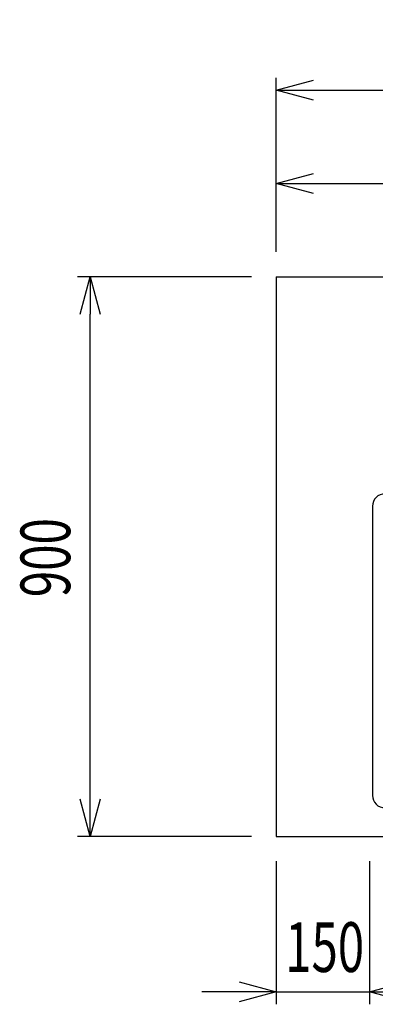
# Model space of a CAD drawing. Extents: x -4495 to 19820, y -3770 to 13755.
# Drawn here: x 1137 to 1710, y 10530 to 12113 of the extents above; entities that cross this region are included whole.
import ezdxf

# ---------------------------------------------------------------- set-up
doc = ezdxf.new("R2010")
doc.units = 0
doc.header["$LTSCALE"] = 100
doc.header["$PDMODE"] = 3
doc.layers.get('0').update_dxf_attribs({"linetype": 'CONTINUOUS'})
doc.layers.get('DEFPOINTS').update_dxf_attribs({"linetype": 'CONTINUOUS'})
doc.layers.add('DIM', color=1, linetype='CONTINUOUS')
doc.styles.get("Standard").update_dxf_attribs({"font": 'TXT.shx', "width": 0.7, "bigfont": 'BIGFONT.shx'})
doc.dimstyles.get("Standard").update_dxf_attribs({"dimscale": 40, "dimtxt": 2, "dimasz": 1.5, "dimexe": 0.5, "dimexo": 1, "dimgap": 0.8, "dimtad": 1, "dimblk": 'OPEN30', "dimcen": 0, "dimclrd": 1, "dimclre": 1, "dimclrt": 7, "dimazin": 3, "dimtm": 0.5, "dimtfac": 1, "dimtmove": 0, "dimatfit": 3})

# ---------------------------------------------------------------- blocks, each defined once
blk = doc.blocks.new('_OPEN30')
at = {"color": 0, "linetype": 'BYBLOCK'}
for p, q in [((-1, 0.268), (0, 0)), ((0, 0), (-1, -0.268)), ((0, 0), (-1, 0))]:
    blk.add_line(p, q, dxfattribs=at)
blk = doc.blocks.new('*D183')
at = {"layer": 'DEFPOINTS', "color": 0}
for p in [(3825, 12000), (1550, 11700), (3825, 11700)]:
    blk.add_point(p, dxfattribs=at)
at = {"layer": 'DIM', "color": 1}
for p, q in [((1550, 11740), (1550, 12020)), ((3825, 11740), (3825, 12020)), ((1610, 12000), (3765, 12000))]:
    blk.add_line(p, q, dxfattribs=at)
at = {"layer": 'DIM', "color": 1, "xscale": 60, "yscale": 60, "zscale": 60, "rotation": 180}
blk.add_blockref('_OPEN30', (1550, 12000), dxfattribs=at)
at = {"layer": 'DIM', "color": 1, "xscale": 60, "yscale": 60, "zscale": 60}
blk.add_blockref('_OPEN30', (3825, 12000), dxfattribs=at)
at = {"layer": 'DIM', "color": 7, "linetype": 'CONTINUOUS', "width": 0.7}
blk.add_text('2275', height=80, dxfattribs=at).set_placement((2583.8, 12032))
blk = doc.blocks.new('*D189')
at = {"layer": 'DEFPOINTS', "color": 0}
for p in [(3275, 11850), (1550, 11740), (3275, 11320.6)]:
    blk.add_point(p, dxfattribs=at)
at = {"layer": 'DIM', "color": 1}
for p, q in [((1550, 11780), (1550, 11870)), ((3275, 11360.6), (3275, 11870)), ((1610, 11850), (3215, 11850))]:
    blk.add_line(p, q, dxfattribs=at)
at = {"layer": 'DIM', "color": 1, "xscale": 60, "yscale": 60, "zscale": 60, "rotation": 180}
blk.add_blockref('_OPEN30', (1550, 11850), dxfattribs=at)
at = {"layer": 'DIM', "color": 1, "xscale": 60, "yscale": 60, "zscale": 60}
blk.add_blockref('_OPEN30', (3275, 11850), dxfattribs=at)
at = {"layer": 'DIM', "color": 7, "linetype": 'CONTINUOUS', "width": 0.7}
blk.add_text('1725', height=80, dxfattribs=at).set_placement((2318.1, 11882))
blk = doc.blocks.new('*D195')
at = {"layer": 'DEFPOINTS', "color": 0}
for p in [(1250, 11700), (1550, 11700), (1550, 10800)]:
    blk.add_point(p, dxfattribs=at)
at = {"layer": 'DIM', "color": 1}
for p, q in [((1510, 11700), (1230, 11700)), ((1250, 10860), (1250, 11640)), ((1510, 10800), (1230, 10800))]:
    blk.add_line(p, q, dxfattribs=at)
at = {"layer": 'DIM', "color": 1, "xscale": 60, "yscale": 60, "zscale": 60}
for p, rotation in [((1250, 11700), 90), ((1250, 10800), 270)]:
    blk.add_blockref('_OPEN30', p, dxfattribs=dict(at, rotation=rotation))
at = {"layer": 'DIM', "color": 7, "linetype": 'CONTINUOUS', "width": 0.7}
blk.add_text('900', height=80, rotation=90, dxfattribs=at).set_placement((1218, 11184.7))
blk = doc.blocks.new('RB31AW13A16R_平面_')
at = {"linetype": 'CONTINUOUS'}
blk.add_line((-295, 485), (-295, 20), dxfattribs=at)
for centre, start, end in [((-275, 485), 90, 180), ((-275, 20), 180, 270)]:
    blk.add_arc(centre, 20, start, end, dxfattribs=at)
blk = doc.blocks.new('*D196')
at = {"layer": 'DEFPOINTS', "color": 0}
for p in [(1250, 11700), (1550, 11700), (1550, 10800)]:
    blk.add_point(p, dxfattribs=at)
at = {"layer": 'DIM', "color": 1}
for p, q in [((1510, 11700), (1230, 11700)), ((1250, 10860), (1250, 11640)), ((1510, 10800), (1230, 10800))]:
    blk.add_line(p, q, dxfattribs=at)
at = {"layer": 'DIM', "color": 1, "xscale": 60, "yscale": 60, "zscale": 60}
for p, rotation in [((1250, 11700), 90), ((1250, 10800), 270)]:
    blk.add_blockref('_OPEN30', p, dxfattribs=dict(at, rotation=rotation))
at = {"layer": 'DIM', "color": 7, "linetype": 'CONTINUOUS', "width": 0.7}
blk.add_text('900', height=80, rotation=90, dxfattribs=at).set_placement((1218, 11184.7))
blk = doc.blocks.new('*D197')
at = {"layer": 'DEFPOINTS', "color": 0}
for p in [(1550, 10800), (1700, 10800), (1700, 10550)]:
    blk.add_point(p, dxfattribs=at)
at = {"layer": 'DIM', "color": 1}
for p, q in [((1550, 10760), (1550, 10530)), ((1700, 10760), (1700, 10530)), ((1490, 10550), (1430, 10550)), ((1550, 10550), (1700, 10550)), ((1760, 10550), (1820, 10550))]:
    blk.add_line(p, q, dxfattribs=at)
at = {"layer": 'DIM', "color": 1, "xscale": 60, "yscale": 60, "zscale": 60}
blk.add_blockref('_OPEN30', (1550, 10550), dxfattribs=at)
at = {"layer": 'DIM', "color": 1, "xscale": 60, "yscale": 60, "zscale": 60, "rotation": 180}
blk.add_blockref('_OPEN30', (1700, 10550), dxfattribs=at)
at = {"layer": 'DIM', "color": 7, "linetype": 'CONTINUOUS', "width": 0.7}
blk.add_text('150', height=80, dxfattribs=at).set_placement((1564.3, 10582))
blk = doc.blocks.new('*D198')
at = {"layer": 'DEFPOINTS', "color": 0}
for p in [(1700, 10800), (2300, 10800), (2300, 10550)]:
    blk.add_point(p, dxfattribs=at)
at = {"layer": 'DIM', "color": 1}
for p, q in [((1700, 10760), (1700, 10530)), ((2300, 10760), (2300, 10530)), ((1760, 10550), (2240, 10550))]:
    blk.add_line(p, q, dxfattribs=at)
at = {"layer": 'DIM', "color": 1, "xscale": 60, "yscale": 60, "zscale": 60, "rotation": 180}
blk.add_blockref('_OPEN30', (1700, 10550), dxfattribs=at)
at = {"layer": 'DIM', "color": 1, "xscale": 60, "yscale": 60, "zscale": 60}
blk.add_blockref('_OPEN30', (2300, 10550), dxfattribs=at)
at = {"layer": 'DIM', "color": 7, "linetype": 'CONTINUOUS', "width": 0.7}
blk.add_text('600', height=80, dxfattribs=at).set_placement((1934.7, 10582))

msp = doc.modelspace()

# ---------------------------------------------------------------- linework, layer by layer
for p, q in [((1550, 11700), (3825, 11700)), ((1550, 10800), (3825, 10800))]:
    msp.add_line(p, q)
at = {"color": 0}
msp.add_line((1550, 11700), (1550, 10800), dxfattribs=at)

# ---------------------------------------------------------------- block references
msp.add_blockref('RB31AW13A16R_平面_', (2000, 10846))

# ---------------------------------------------------------------- dimensions: what is measured, and where the dimension line sits
at = {"layer": 'DIM'}
for base, p1, p2, picture, middle in [((3825, 12000), (1550, 11700), (3825, 11700), '*D183', (2687.5, 12072)), ((3275, 11850), (1550, 11740), (3275, 11320.599), '*D189', (2412.5, 11922)), ((2300, 10550), (1700, 10800), (2300, 10800), '*D198', (2000, 10622))]:
    dim = msp.add_linear_dim(base=base, p1=p1, p2=p2, dimstyle='STANDARD', dxfattribs=at)
    dim.commit()
    dim.dimension.update_dxf_attribs({"geometry": picture, "text_midpoint": middle})
for picture in ['*D195', '*D196']:
    dim = msp.add_linear_dim(base=(1250, 11700), p1=(1550, 10800), p2=(1550, 11700), angle=90, dimstyle='STANDARD', dxfattribs=at)
    dim.commit()
    dim.dimension.update_dxf_attribs({"geometry": picture, "text_midpoint": (1178, 11250)})
dim = msp.add_linear_dim(base=(1700, 10550), p1=(1550, 10800), p2=(1700, 10800), dimstyle='STANDARD', dxfattribs=at)
dim.commit()
dim.dimension.update_dxf_attribs({"geometry": '*D197', "text_midpoint": (1625, 10550), "dimtype": 160})

doc.saveas('drawing.dxf')
